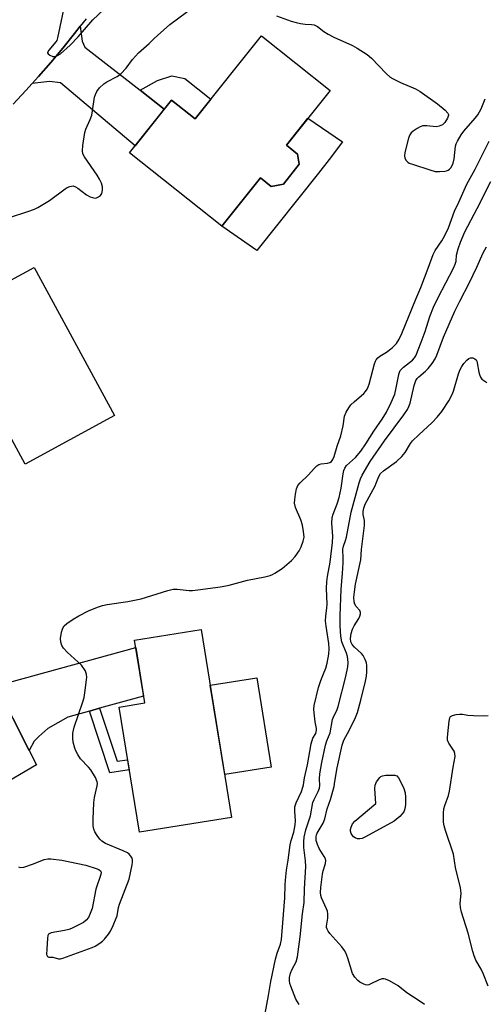
# Model space of a CAD drawing. Units: inches. Extents: x 1261763 to 1267763, y 509453 to 513454.
# Drawn here: x 1262479 to 1262629, y 511675 to 511993 of the extents above; entities that cross this region are included whole.
import ezdxf

# ---------------------------------------------------------------- set-up
doc = ezdxf.new("R2010")
doc.units = ezdxf.units.IN
doc.header["$MEASUREMENT"] = 0
for name, color, linetype in [('BLDG-Footprint', 5, 'Continuous'), ('CULTRL-Pad', 6, 'Continuous'), ('TRANS-Driveway', 251, 'Continuous'), ('TRANS-Non Street Sidewalk', 7, 'Continuous'), ('TRANS-Road', 130, 'Continuous'), ('Undefined', 1, 'Continuous')]:
    doc.layers.add(name, color=color, linetype=linetype)

msp = doc.modelspace()

# ---------------------------------------------------------------- linework, layer by layer
at = {"layer": 'BLDG-Footprint'}
for points, elevation in [([(1262579.51, 511969.69), (1262565.43, 511952.01), (1262568.99, 511949.17), (1262569.59, 511945.92), (1262564.49, 511939.52), (1262560.56, 511938.71), (1262557.08, 511941.48), (1262544.66, 511925.89), (1262514.9, 511949.59), (1262528.44, 511966.58), (1262536.03, 511960.53), (1262557.37, 511987.32)], 391.64), ([(1262484.08, 511912.64), (1262509.99, 511864.86), (1262481.17, 511849.23), (1262466.2, 511876.83), (1262458.54, 511872.67), (1262447.6, 511892.85)], 391.79), ([(1262547.78, 511735.34), (1262518.03, 511730.53), (1262511.5, 511770.89), (1262519.76, 511772.23), (1262516.49, 511792.46), (1262537.98, 511795.94)], 393.08)]:
    msp.add_lwpolyline(points, close=True, dxfattribs=dict(at, elevation=elevation))
at = {"layer": 'CULTRL-Pad'}
for points in [[(1262575.81, 511942.99), (1262555.93, 511918.07), (1262544.66, 511925.89), (1262557.08, 511941.48), (1262560.56, 511938.71), (1262564.49, 511939.52), (1262569.59, 511945.92), (1262568.99, 511949.17), (1262565.43, 511952.01), (1262572.36, 511960.71), (1262583.53, 511953.17), (1262579.17, 511947.41)], [(1262560.51, 511751.55), (1262545.55, 511749.13), (1262540.89, 511777.96), (1262555.85, 511780.38)]]:
    msp.add_lwpolyline(points, close=True, dxfattribs=at)
at = {"layer": 'TRANS-Driveway'}
for points in [[(1262518.27, 511969.74), (1262526.08, 511963.63), (1262516.66, 511951.79), (1262492.66, 511972.16), (1262489.03, 511972.54), (1262483.51, 511971.96), (1262485.52, 511974.19), (1262489.48, 511978.74), (1262493.35, 511983.35), (1262497.14, 511988.03), (1262499, 511990.4), (1262499.58, 511985.62), (1262500.49, 511983.64)], [(1262505.22, 511770.52), (1262501.98, 511769.62), (1262495.03, 511767.69), (1262488.49, 511763.99), (1262485.6, 511761.45), (1262484.12, 511759.91), (1262482.51, 511756.95), (1262471.84, 511777.7), (1262516.87, 511790.09), (1262519.4, 511774.46)]]:
    msp.add_lwpolyline(points, close=True, dxfattribs=at)
at = {"layer": 'TRANS-Non Street Sidewalk'}
for points in [[(1262526.08, 511963.63), (1262518.27, 511969.74), (1262523.87, 511972.88), (1262528.52, 511974.4), (1262532.71, 511973.58), (1262541.1, 511966.9), (1262536.03, 511960.53), (1262528.43, 511966.58)], [(1262501.98, 511769.62), (1262505.22, 511770.52), (1262510.86, 511753.45), (1262514.25, 511753.88), (1262514.76, 511750.71), (1262508.56, 511749.71)]]:
    msp.add_lwpolyline(points, close=True, dxfattribs=at)
at = {"layer": 'TRANS-Road'}
for points in [[(1262500.85, 511992.77), (1262499, 511990.4), (1262497.14, 511988.03), (1262493.35, 511983.35), (1262489.48, 511978.74), (1262485.52, 511974.19), (1262483.51, 511971.96), (1262481.49, 511969.72), (1262477.39, 511965.32)], [(1262471.84, 511777.7), (1262482.51, 511756.95), (1262484.89, 511752.32), (1262475.78, 511746.87)]]:
    msp.add_lwpolyline(points, dxfattribs=at)
at = {"layer": 'Undefined'}
for points, elevation in [([(1262494.34, 511999.44), (1262491.69, 511986.64), (1262491.39, 511985.82), (1262491.1, 511985.32), (1262488.89, 511982.7), (1262488.47, 511981.96), (1262488.47, 511981.79), (1262488.65, 511981.47), (1262489.22, 511981.06), (1262490.19, 511980.67), (1262490.94, 511980.64), (1262491.68, 511980.91), (1262492.62, 511981.5), (1262495.7, 511984.27), (1262498.32, 511987.01), (1262503.08, 511992.42), (1262510.21, 511999.31)], 388), ([(1262476.18, 511928.71), (1262482.06, 511930.64), (1262484.27, 511931.45), (1262485.34, 511931.93), (1262489.05, 511934.16), (1262494.1, 511938), (1262494.79, 511938.43), (1262495.57, 511938.74), (1262496.67, 511938.89), (1262497.44, 511938.66), (1262498.17, 511938.21), (1262501.03, 511936.06), (1262502.21, 511935.41), (1262502.97, 511935.14), (1262503.74, 511935.01), (1262504.24, 511935.05), (1262504.9, 511935.36), (1262505.49, 511935.85), (1262505.92, 511936.46), (1262506.14, 511937.51), (1262506.11, 511938.65), (1262505.82, 511939.76), (1262505.15, 511941.1), (1262504.39, 511942.39), (1262500.34, 511948.24), (1262499.86, 511949.23), (1262499.69, 511950.22), (1262499.82, 511951.99), (1262500.42, 511956.14), (1262500.78, 511957.22), (1262502.19, 511960.34), (1262502.67, 511961.68), (1262502.98, 511963.12), (1262503.61, 511967.53), (1262503.85, 511968.35), (1262504.3, 511969.32), (1262505.16, 511970.55), (1262506.58, 511971.84), (1262507.54, 511972.44), (1262510.88, 511974.19), (1262512.01, 511975.05), (1262513.77, 511976.87), (1262515.86, 511979.67), (1262517.76, 511981.87), (1262521.2, 511984.78), (1262522.77, 511986.45), (1262523.85, 511987.45), (1262527.91, 511990.91), (1262535.67, 511996.73)], 390), ([(1262562.28, 511993.73), (1262566.97, 511992.05), (1262568.56, 511991.61), (1262570.02, 511991.32), (1262571.5, 511991.11), (1262573.55, 511990.99), (1262574.35, 511990.82), (1262575.45, 511990.26), (1262577.51, 511988.71), (1262578.95, 511987.82), (1262580.71, 511986.91), (1262586.74, 511984.15), (1262588.2, 511983.32), (1262591.48, 511981.27), (1262592.91, 511980.08), (1262597.56, 511975.17), (1262598.87, 511974), (1262599.85, 511973.42), (1262602.17, 511972.26), (1262607.09, 511970.19), (1262608.6, 511969.38), (1262614.18, 511965.42), (1262616.59, 511963.37), (1262617.49, 511962.39), (1262617.67, 511961.96), (1262617.67, 511961.74), (1262617.36, 511960.77), (1262616.48, 511959.32), (1262616.12, 511958.91), (1262615.71, 511958.58), (1262614.73, 511958.18), (1262613.67, 511958.01), (1262610.71, 511958.32), (1262609.4, 511958.25), (1262608.59, 511957.95), (1262607.55, 511957.39), (1262606.3, 511956.6), (1262605.65, 511956.05), (1262605.2, 511955.36), (1262604.82, 511954.28), (1262603.64, 511949.72), (1262603.5, 511948.6), (1262603.66, 511947.84), (1262604.05, 511947.16), (1262604.58, 511946.59), (1262605.05, 511946.3), (1262606.39, 511945.77), (1262611.7, 511944.05), (1262613.38, 511943.61), (1262614.82, 511943.55), (1262616.53, 511943.67), (1262617.08, 511943.8), (1262617.59, 511944.03), (1262618.06, 511944.34), (1262618.47, 511944.73), (1262618.89, 511945.45), (1262619.2, 511946.26), (1262619.53, 511947.69), (1262619.94, 511951.72), (1262620.18, 511952.51), (1262620.56, 511953.31), (1262621.77, 511955.38), (1262622.61, 511956.6), (1262626.3, 511960.71), (1262627.19, 511961.84), (1262628.21, 511963.79), (1262629.5, 511967.04)], 390), ([(1262479.08, 511719.35), (1262479.62, 511719.24), (1262480.76, 511719.34), (1262483.91, 511720.33), (1262487.3, 511721.76), (1262488.54, 511722.01), (1262489.45, 511722.03), (1262492.99, 511721.51), (1262500.82, 511719.97), (1262504.16, 511718.84), (1262504.93, 511718.51), (1262505.52, 511718.09), (1262505.7, 511717.71), (1262505.63, 511716.98), (1262504.04, 511712.23), (1262502.77, 511705.99), (1262502.21, 511704.37), (1262501.59, 511703.09), (1262500.88, 511702.22), (1262500.02, 511701.5), (1262498.75, 511700.79), (1262496.11, 511699.53), (1262495.29, 511699.23), (1262493.86, 511698.86), (1262489.65, 511698.1), (1262489.16, 511697.93), (1262488.77, 511697.66), (1262488.54, 511697.24), (1262488.38, 511696.44), (1262488.16, 511692.82), (1262488.15, 511691.11), (1262488.38, 511690.51), (1262488.84, 511690.32), (1262490.18, 511690.23), (1262492.02, 511689.7), (1262492.56, 511689.73), (1262493.38, 511689.92), (1262502.81, 511693.35), (1262503.83, 511693.88), (1262505.27, 511694.79), (1262506.18, 511695.47), (1262506.8, 511696.09), (1262508.12, 511697.68), (1262508.77, 511698.65), (1262509.63, 511700.45), (1262510.61, 511702.82), (1262510.86, 511703.64), (1262511.3, 511706.25), (1262511.59, 511707.34), (1262514.78, 511715.47), (1262515.73, 511720.02), (1262515.86, 511720.87), (1262515.87, 511721.69), (1262515.74, 511722.2), (1262515.31, 511722.88), (1262514.76, 511723.44), (1262514.16, 511723.9), (1262512.85, 511724.56), (1262507.14, 511726.97), (1262505.9, 511727.69), (1262505.31, 511728.3), (1262504.46, 511729.48), (1262503.7, 511730.72), (1262503.36, 511731.5), (1262503.19, 511732.65), (1262503.14, 511734.74), (1262503.36, 511740.02), (1262503.57, 511741.72), (1262504.45, 511745.49), (1262504.53, 511746.31), (1262504.46, 511746.84), (1262503.9, 511748.15), (1262502.42, 511750.69), (1262501.69, 511751.58), (1262499.08, 511754.26), (1262498.16, 511755.62), (1262497.54, 511756.83), (1262497.24, 511757.64), (1262496.71, 511759.64), (1262496.54, 511760.8), (1262496.64, 511762.45), (1262497.01, 511764.38), (1262499.85, 511772.58), (1262500.27, 511774.01), (1262500.51, 511775.48), (1262501, 511779.65), (1262501.06, 511780.54), (1262501, 511781.4), (1262500.78, 511782.19), (1262500.55, 511782.7), (1262499.34, 511784.38), (1262498.3, 511785.42), (1262494.76, 511788.56), (1262493.62, 511789.85), (1262493.01, 511790.8), (1262492.69, 511791.86), (1262492.61, 511792.99), (1262492.9, 511795.02), (1262493.32, 511796.39), (1262493.81, 511797.08), (1262494.65, 511797.8), (1262496.74, 511799.24), (1262498.51, 511800.29), (1262501.63, 511801.96), (1262504.55, 511803.13), (1262506.16, 511803.67), (1262507.61, 511803.96), (1262514.34, 511804.99), (1262518.57, 511805.81), (1262527.19, 511808.46), (1262528.88, 511808.89), (1262530.27, 511808.93), (1262534.1, 511808.53), (1262535.15, 511808.5), (1262536.89, 511808.67), (1262544.14, 511809.7), (1262546.98, 511810.23), (1262552.85, 511811.84), (1262558.43, 511812.92), (1262560.16, 511813.36), (1262561, 511813.67), (1262561.75, 511814.05), (1262564.11, 511815.59), (1262567.04, 511818.16), (1262568.27, 511819.43), (1262569.58, 511821.32), (1262570.24, 511822.57), (1262570.89, 511824.39), (1262571.11, 511825.73), (1262570.99, 511827.51), (1262570.63, 511829.56), (1262570.04, 511831.25), (1262568.41, 511835.23), (1262568.08, 511836.62), (1262568.1, 511837.77), (1262568.38, 511839.52), (1262568.74, 511841.25), (1262569.13, 511842.32), (1262569.84, 511843.23), (1262572.44, 511845.7), (1262574.46, 511847.92), (1262575.28, 511848.63), (1262575.94, 511849.06), (1262576.67, 511849.34), (1262578.64, 511849.53), (1262579.43, 511849.72), (1262579.94, 511850.05), (1262580.43, 511850.7), (1262580.87, 511851.73), (1262581.78, 511855.02), (1262582.96, 511858.38), (1262583.73, 511861.55), (1262584.2, 511864.64), (1262584.67, 511865.95), (1262585.52, 511867.42), (1262586.19, 511868.33), (1262587.25, 511869.35), (1262590.4, 511872.02), (1262590.95, 511872.63), (1262591.43, 511873.37), (1262591.81, 511874.17), (1262592.09, 511875.01), (1262593.82, 511881.59), (1262594.13, 511882.4), (1262594.41, 511882.88), (1262594.94, 511883.5), (1262595.57, 511884.03), (1262597.75, 511885.33), (1262599.56, 511886.69), (1262600.88, 511888.11), (1262601.8, 511889.47), (1262602.64, 511891.34), (1262607.17, 511902.45), (1262608.79, 511906.12), (1262611.17, 511912.45), (1262612.7, 511916.85), (1262613.38, 511918.09), (1262615.58, 511921.24), (1262616.44, 511922.76), (1262617.65, 511925.4), (1262619.64, 511930.78), (1262621.03, 511933.65), (1262623.64, 511939.47), (1262626.31, 511944.28), (1262630.81, 511953.33)], 392), ([(1262558.59, 511672.12), (1262559.71, 511677.95), (1262560.44, 511682.45), (1262561.89, 511689.59), (1262562.41, 511691.54), (1262563.55, 511694.42), (1262563.88, 511695.95), (1262564.94, 511709.36), (1262565.02, 511713.64), (1262565.13, 511715.1), (1262565.51, 511718.29), (1262566.05, 511721.53), (1262566.69, 511726.5), (1262566.99, 511727.84), (1262567.83, 511730.61), (1262568.29, 511732.89), (1262568.36, 511734.2), (1262568.14, 511737.31), (1262568.2, 511738.7), (1262568.59, 511740.04), (1262570.26, 511743.74), (1262570.76, 511745.04), (1262570.94, 511745.8), (1262571.23, 511748.14), (1262572.23, 511752.29), (1262573.41, 511759.01), (1262573.99, 511760.85), (1262574.91, 511762.43), (1262575.08, 511762.88), (1262575.16, 511763.33), (1262575.13, 511764.04), (1262574.72, 511766.12), (1262574.37, 511769.07), (1262574.31, 511770.25), (1262574.43, 511771.42), (1262575.76, 511777.23), (1262576.49, 511779.47), (1262577.44, 511781.59), (1262578.1, 511783.41), (1262578.53, 511785.06), (1262579.08, 511787.92), (1262579.22, 511789.73), (1262579.13, 511791.38), (1262578.21, 511797.02), (1262578.02, 511798.76), (1262578.1, 511800.2), (1262578.47, 511802.88), (1262578.55, 511804), (1262578.33, 511809.24), (1262578.42, 511811.31), (1262578.64, 511813.05), (1262579.54, 511817.61), (1262580.3, 511824.01), (1262580.37, 511826.05), (1262580.08, 511830.24), (1262580.21, 511832), (1262580.5, 511833.14), (1262581.8, 511836.46), (1262582.42, 511838.42), (1262583.08, 511841.51), (1262583.75, 511846.09), (1262583.99, 511847.2), (1262584.28, 511847.92), (1262584.85, 511848.76), (1262587.71, 511851.39), (1262589.46, 511853.44), (1262591.01, 511855.73), (1262593.57, 511859.84), (1262596.27, 511863.68), (1262597.65, 511865.95), (1262599.2, 511869.12), (1262600.35, 511871.82), (1262600.84, 511873.81), (1262601.66, 511878.11), (1262601.93, 511878.92), (1262602.16, 511879.36), (1262602.6, 511879.97), (1262603.14, 511880.52), (1262606.09, 511882.72), (1262606.74, 511883.47), (1262607.15, 511884.17), (1262608.9, 511888.49), (1262610.14, 511892.01), (1262611.72, 511896.86), (1262612.86, 511899.78), (1262614.41, 511902.97), (1262619.25, 511912.38), (1262619.85, 511913.69), (1262620.13, 511914.62), (1262620.32, 511916.54), (1262620.8, 511918.67), (1262621.56, 511920.79), (1262622.96, 511924.08), (1262626.95, 511931.61), (1262631.36, 511940.31)], 394), ([(1262569.5, 511675), (1262568.47, 511676.74), (1262566.82, 511680.9), (1262566.56, 511681.75), (1262566.42, 511682.61), (1262566.45, 511683.75), (1262566.75, 511685.09), (1262567.28, 511686.38), (1262568.55, 511688.79), (1262568.98, 511690.35), (1262569.83, 511696.79), (1262570.65, 511704.25), (1262571.16, 511707.86), (1262571.27, 511712.33), (1262571.68, 511719.48), (1262571.56, 511721.37), (1262571.05, 511725.67), (1262571.01, 511727.59), (1262571.16, 511728.98), (1262571.74, 511731.32), (1262573.17, 511735.84), (1262573.96, 511740.12), (1262574.36, 511741.13), (1262575.71, 511743.69), (1262576.14, 511744.74), (1262576.24, 511745.66), (1262576.09, 511747.74), (1262576.22, 511749.4), (1262576.85, 511753.08), (1262578.03, 511758.62), (1262578.44, 511760.04), (1262579.51, 511762.58), (1262580.27, 511766.89), (1262580.69, 511767.93), (1262581.64, 511769.79), (1262582.12, 511771.14), (1262584.61, 511780.78), (1262585.22, 511783.85), (1262585.32, 511785.26), (1262585.14, 511787.23), (1262584.85, 511788.26), (1262583.7, 511790.85), (1262583.35, 511791.92), (1262583.01, 511793.8), (1262582.72, 511797.1), (1262582.76, 511800.27), (1262583.08, 511808.89), (1262583.56, 511813.96), (1262583.76, 511817.39), (1262583.78, 511818.81), (1262583.61, 511821.78), (1262583.8, 511822.77), (1262584.51, 511824.59), (1262584.81, 511825.63), (1262586.28, 511833.76), (1262588.93, 511843.24), (1262589.33, 511844.51), (1262589.82, 511845.62), (1262592.42, 511850.05), (1262597.01, 511856.73), (1262603.33, 511865.16), (1262604.44, 511866.85), (1262604.92, 511867.84), (1262605.3, 511868.9), (1262606.63, 511874.61), (1262607.16, 511876.14), (1262607.57, 511876.78), (1262608.11, 511877.37), (1262610.29, 511879.23), (1262611.12, 511880.03), (1262612.42, 511881.67), (1262613.37, 511883.13), (1262613.93, 511884.39), (1262616.12, 511890.18), (1262619.76, 511898.53), (1262621.31, 511901.71), (1262624.51, 511907.8), (1262626.82, 511912.72), (1262628.85, 511917.33), (1262629.9, 511919.32)], 396), ([(1262609.94, 511674.99), (1262608.55, 511676.02), (1262604.31, 511678.82), (1262601.47, 511681.03), (1262598.65, 511682.6), (1262597.35, 511683.19), (1262596.83, 511683.33), (1262596.32, 511683.32), (1262595.32, 511682.98), (1262592.49, 511681.55), (1262591.96, 511681.36), (1262591.44, 511681.29), (1262590.92, 511681.37), (1262590.15, 511681.69), (1262589.14, 511682.25), (1262588.45, 511682.76), (1262587.51, 511683.81), (1262586.79, 511685.01), (1262585.2, 511690), (1262584.55, 511691.66), (1262584.15, 511692.44), (1262583.29, 511693.58), (1262579.44, 511697.92), (1262578.93, 511698.61), (1262578.53, 511699.34), (1262578.41, 511699.82), (1262578.4, 511700.27), (1262578.81, 511702.88), (1262578.83, 511704.25), (1262578.63, 511705.08), (1262578.33, 511705.89), (1262576.78, 511709.37), (1262576.57, 511710.14), (1262576.46, 511711.11), (1262576.55, 511712.71), (1262577.1, 511717.02), (1262577.33, 511718.14), (1262578.09, 511720.43), (1262578.12, 511721.43), (1262578, 511721.93), (1262577.66, 511722.68), (1262576.01, 511725.36), (1262575.42, 511726.59), (1262575.06, 511727.92), (1262575.01, 511729.06), (1262575.15, 511729.71), (1262575.37, 511730.27), (1262577.25, 511733.52), (1262577.83, 511734.83), (1262578.54, 511738.14), (1262579.63, 511741.15), (1262580.78, 511745.3), (1262581.09, 511746.9), (1262581.76, 511751.31), (1262583.4, 511758.67), (1262584, 511760.23), (1262585.77, 511763.53), (1262587.69, 511767.59), (1262588.32, 511769.14), (1262589.42, 511773.08), (1262590.95, 511779.25), (1262591.27, 511780.92), (1262591.39, 511782.31), (1262591.35, 511784.3), (1262591.22, 511785.13), (1262590.84, 511786.21), (1262590.17, 511787.49), (1262589.67, 511788.17), (1262587.38, 511790.22), (1262586.65, 511791.04), (1262586.18, 511791.96), (1262586.05, 511792.98), (1262586.32, 511794.67), (1262586.75, 511796.05), (1262587.3, 511797.08), (1262588.77, 511799.42), (1262589.1, 511800.16), (1262589.29, 511800.91), (1262589.3, 511801.4), (1262589.09, 511801.99), (1262587.91, 511803.33), (1262587.49, 511804.06), (1262587.29, 511804.88), (1262587.21, 511806.32), (1262587.37, 511808.01), (1262587.72, 511810.53), (1262589.4, 511818.38), (1262589.63, 511821.71), (1262590.62, 511829.45), (1262590.56, 511831.09), (1262590.2, 511833.03), (1262590.17, 511833.97), (1262590.38, 511835.01), (1262590.81, 511836.28), (1262594.06, 511842.28), (1262594.42, 511843.09), (1262595.19, 511845.25), (1262595.73, 511846.15), (1262596.72, 511847.05), (1262600.88, 511850.09), (1262602.63, 511851.68), (1262603.74, 511853), (1262605.42, 511855.85), (1262606.09, 511856.76), (1262608.09, 511858.71), (1262612.45, 511862.62), (1262614.07, 511864.36), (1262615.49, 511866.14), (1262617.77, 511869.6), (1262618.84, 511871.67), (1262619.25, 511872.77), (1262620.95, 511878.35), (1262621.49, 511879.68), (1262622.03, 511880.67), (1262622.66, 511881.62), (1262623.65, 511882.74), (1262624.29, 511883.28), (1262624.76, 511883.49), (1262625.49, 511883.45), (1262626.2, 511883.14), (1262626.58, 511882.81), (1262626.8, 511882.39), (1262626.94, 511881.91), (1262627.42, 511878.91), (1262627.66, 511878.07), (1262627.99, 511877.29), (1262628.48, 511876.66), (1262629.11, 511876.14), (1262630.05, 511875.55)], 398), ([(1262630.49, 511680.97), (1262628.9, 511685.02), (1262628.19, 511686.46), (1262626.54, 511689.34), (1262625.94, 511690.67), (1262625.52, 511692.07), (1262624.05, 511697.99), (1262621.89, 511704.84), (1262621.51, 511706.27), (1262621.44, 511707.59), (1262621.76, 511710.95), (1262621.55, 511712.6), (1262619.96, 511719.17), (1262619.26, 511723.45), (1262616.67, 511731.07), (1262616.25, 511732.67), (1262616.12, 511733.79), (1262616.08, 511736.66), (1262616.19, 511738.08), (1262616.48, 511739.18), (1262617.65, 511742.42), (1262618.05, 511743.79), (1262619.2, 511751.51), (1262619.79, 511754.94), (1262619.74, 511755.96), (1262619.5, 511756.68), (1262617.79, 511759.22), (1262617.55, 511759.69), (1262617.4, 511760.21), (1262617.36, 511761.06), (1262617.45, 511762.23), (1262617.88, 511766.39), (1262618.12, 511767.47), (1262618.36, 511767.88), (1262619.01, 511768.24), (1262620.11, 511768.48), (1262621.28, 511768.61), (1262622.17, 511768.62), (1262623.96, 511768.34), (1262625.73, 511768.22), (1262628.98, 511768.13), (1262630.43, 511768.21)], 400)]:
    msp.add_lwpolyline(points, dxfattribs=dict(at, elevation=elevation))
at = {"layer": 'Undefined', "elevation": 400}
msp.add_lwpolyline([(1262589.11, 511728.42), (1262588.35, 511728.48), (1262587.63, 511728.7), (1262587.03, 511729.09), (1262586.69, 511729.46), (1262586.33, 511730.15), (1262586.13, 511730.91), (1262586.12, 511731.44), (1262586.3, 511732.23), (1262586.74, 511733.23), (1262587.47, 511734.11), (1262594.3, 511739.8), (1262593.96, 511744.65), (1262594.06, 511745.75), (1262594.49, 511746.79), (1262595.51, 511748.18), (1262595.92, 511748.55), (1262596.39, 511748.79), (1262597.48, 511748.97), (1262599.51, 511749), (1262600.34, 511748.94), (1262601.07, 511748.7), (1262601.61, 511748.14), (1262602.16, 511747.13), (1262603.29, 511744.68), (1262603.73, 511743.3), (1262603.85, 511741.88), (1262603.86, 511739.49), (1262603.64, 511738.13), (1262603.28, 511737.13), (1262602.77, 511736.44), (1262601.95, 511735.6), (1262600.85, 511734.62), (1262600.12, 511734.12), (1262590.98, 511729.02), (1262589.9, 511728.55)], close=True, dxfattribs=at)

doc.saveas('drawing.dxf')
